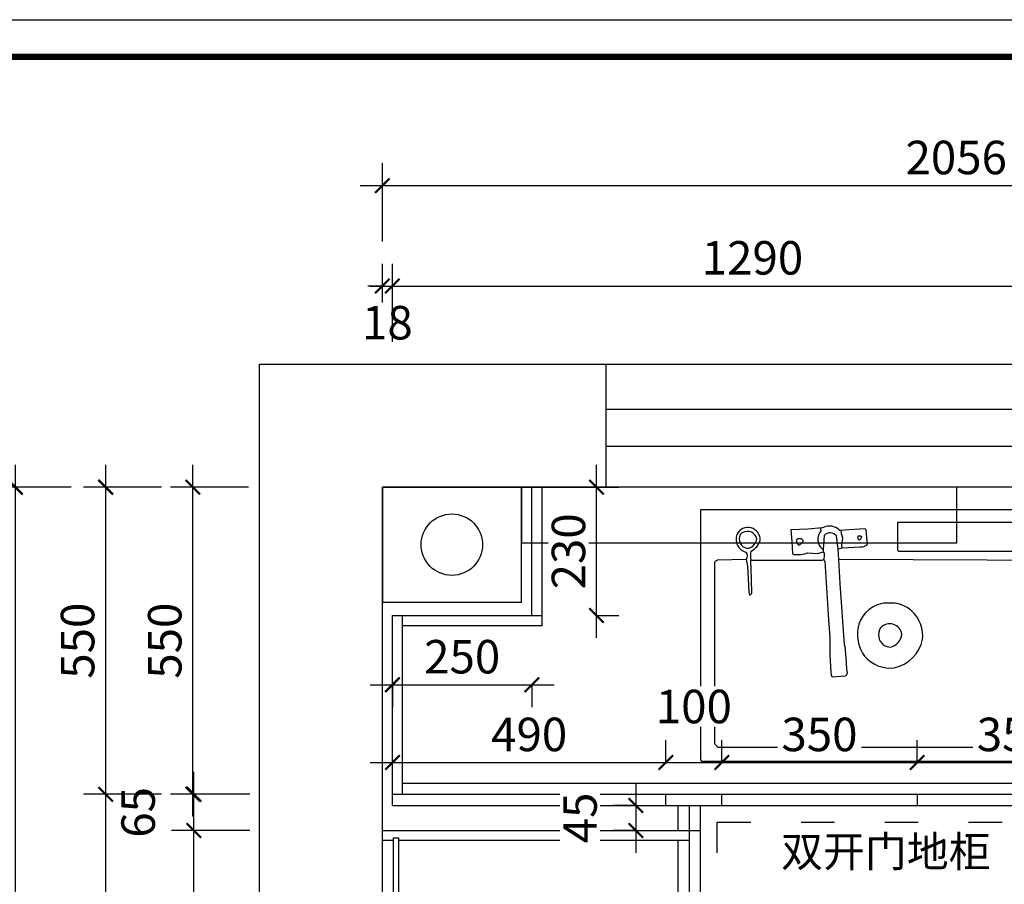
# Model space of a CAD drawing. Units: millimetres. Extents: x 1295757 to 1326329, y -317334 to -305554.
# Drawn here: x 1303061 to 1304825, y -314471 to -312923 of the extents above; entities that cross this region are included whole.
import ezdxf

# ---------------------------------------------------------------- set-up
doc = ezdxf.new("R2010")
doc.units = ezdxf.units.MM
doc.header["$LTSCALE"] = 5
doc.linetypes.add('ACAD_ISO03W100', pattern=[30, 12, -18])
for name, color, linetype in [('08打印', 7, 'Continuous'), ('E7-图例造型线', 134, 'Continuous'), ('内框图层', 1, 'Continuous'), ('背板', 7, 'Continuous')]:
    doc.layers.add(name, color=color, linetype=linetype)
doc.styles.add('DIM', font='simhei.ttf')
doc.styles.add('仿宋', font='simhei.ttf', dxfattribs={"width": 0.75})
doc.dimstyles.new('MS6', dxfattribs={"dimscale": 20, "dimtxt": 3, "dimasz": 1.3, "dimexe": 2, "dimexo": 2, "dimgap": 1, "dimtad": 1, "dimdec": 0, "dimdsep": 46, "dimtxsty": 'DIM', "dimblk": 'ARCHTICK', "dimcen": 3, "dimdle": 2, "dimclrd": 251, "dimclre": 251, "dimclrt": 33, "dimadec": 0, "dimazin": 0, "dimtfac": 1, "dimtdec": 0, "dimtmove": 2, "dimatfit": 3, "dimldrblk": 'DOT', "dimfxl": 6, "dimfxlon": 1, "dimtvp": 1, "dimtolj": 1, "dimtzin": 0, "dimarcsym": 0})

# ---------------------------------------------------------------- blocks, each defined once
blk = doc.blocks.new('_ArchTick')
at = {"color": 0, "linetype": 'ByBlock', "const_width": 0.15}
blk.add_lwpolyline([(-0.5, -0.5), (0.5, 0.5)], dxfattribs=at)
blk = doc.blocks.new('*D19')
at = {"color": 251, "lineweight": -2, "transparency": 16777216}
for p, q in [((1303373.4, -314899.9), (1303373.4, -314334.9)), ((1303473.4, -314374.9), (1303333.4, -314374.9)), ((1303473.4, -314859.9), (1303333.4, -314859.9))]:
    blk.add_line(p, q, dxfattribs=at)
at = {"layer": 'Defpoints', "color": 0, "transparency": 16777216}
for p in [(1303373.4, -314374.9), (1303710.9, -314374.9), (1303710.9, -314859.9)]:
    blk.add_point(p, dxfattribs=at)
at = {"color": 251, "lineweight": -2, "transparency": 16777216, "xscale": 26, "yscale": 26, "zscale": 26}
for p, rotation in [((1303373.4, -314374.9), 90), ((1303373.4, -314859.9), 270)]:
    blk.add_blockref('_ArchTick', p, dxfattribs=dict(at, rotation=rotation))
at = {"color": 33, "transparency": 16777216, "insert": (1303323.4, -314617.4), "char_height": 60, "attachment_point": 5, "rotation": 90, "style": 'DIM', "bg_fill": 3, "box_fill_scale": 1.1, "bg_fill_color": 256, "bg_fill_true_color": 13158600, "bg_fill_transparency": 0}
blk.add_mtext('\\A1;485', dxfattribs=at)
blk = doc.blocks.new('_Dot')
at = {"color": 0, "linetype": 'ByBlock', "lineweight": -2}
blk.add_line((-0.5, 0), (-1, 0), dxfattribs=at)
at = {"color": 0, "linetype": 'ByBlock', "const_width": 0.5}
blk.add_lwpolyline([(-0.25, 0, 1), (0.25, 0, 1)], format="xyb", close=True, dxfattribs=at)
blk = doc.blocks.new('*D20')
at = {"color": 251, "lineweight": -2, "transparency": 16777216}
for p, q in [((1303373.4, -314414.9), (1303373.4, -314269.9)), ((1303473.4, -314309.9), (1303333.4, -314309.9)), ((1303473.4, -314374.9), (1303333.4, -314374.9))]:
    blk.add_line(p, q, dxfattribs=at)
at = {"layer": 'Defpoints', "color": 0, "transparency": 16777216}
for p in [(1303373.4, -314309.9), (1303728.9, -314309.9), (1303710.9, -314374.9)]:
    blk.add_point(p, dxfattribs=at)
at = {"color": 251, "lineweight": -2, "transparency": 16777216, "xscale": 26, "yscale": 26, "zscale": 26}
for p, rotation in [((1303373.4, -314309.9), 90), ((1303373.4, -314374.9), 270)]:
    blk.add_blockref('_ArchTick', p, dxfattribs=dict(at, rotation=rotation))
at = {"color": 33, "transparency": 16777216, "insert": (1303273.4, -314342.4), "char_height": 60, "attachment_point": 5, "rotation": 90, "style": 'DIM', "bg_fill": 3, "box_fill_scale": 1.1, "bg_fill_color": 256, "bg_fill_true_color": 13158600, "bg_fill_transparency": 0}
blk.add_mtext('\\A1;65', dxfattribs=at)
blk = doc.blocks.new('*D21')
at = {"color": 251, "lineweight": -2, "transparency": 16777216}
for p, q in [((1303371.4, -314349.9), (1303371.4, -313719.9)), ((1303471.4, -313759.9), (1303331.4, -313759.9)), ((1303471.4, -314309.9), (1303331.4, -314309.9))]:
    blk.add_line(p, q, dxfattribs=at)
at = {"layer": 'Defpoints', "color": 0, "transparency": 16777216}
for p in [(1303371.4, -313759.9), (1303959.9, -313759.9), (1303728.9, -314309.9)]:
    blk.add_point(p, dxfattribs=at)
at = {"color": 251, "lineweight": -2, "transparency": 16777216, "xscale": 26, "yscale": 26, "zscale": 26}
for p, rotation in [((1303371.4, -313759.9), 90), ((1303371.4, -314309.9), 270)]:
    blk.add_blockref('_ArchTick', p, dxfattribs=dict(at, rotation=rotation))
at = {"color": 33, "transparency": 16777216, "insert": (1303321.1, -314034.9), "char_height": 60, "attachment_point": 5, "rotation": 90, "style": 'DIM', "bg_fill": 3, "box_fill_scale": 1.1, "bg_fill_color": 256, "bg_fill_true_color": 13158600, "bg_fill_transparency": 0}
blk.add_mtext('\\A1;550', dxfattribs=at)
blk = doc.blocks.new('*D14')
at = {"color": 251, "lineweight": -2, "transparency": 16777216}
for p, q in [((1303710.9, -313499.6), (1303710.9, -313359.6)), ((1303728.9, -313499.6), (1303728.9, -313359.6)), ((1303710.9, -313399.6), (1303684.9, -313399.6)), ((1303710.9, -313399.6), (1303728.9, -313399.6)), ((1303728.9, -313399.6), (1303754.9, -313399.6))]:
    blk.add_line(p, q, dxfattribs=at)
at = {"layer": 'Defpoints', "color": 0, "transparency": 16777216}
for p in [(1303728.9, -313399.6), (1303710.9, -314010.3), (1303728.9, -314010.3)]:
    blk.add_point(p, dxfattribs=at)
at = {"color": 251, "lineweight": -2, "transparency": 16777216, "xscale": 26, "yscale": 26, "zscale": 26}
blk.add_blockref('_ArchTick', (1303710.9, -313399.6), dxfattribs=at)
at = {"color": 251, "lineweight": -2, "transparency": 16777216, "xscale": 26, "yscale": 26, "zscale": 26, "rotation": 180}
blk.add_blockref('_ArchTick', (1303728.9, -313399.6), dxfattribs=at)
at = {"color": 33, "transparency": 16777216, "insert": (1303719.9, -313465.3), "char_height": 60, "attachment_point": 5, "style": 'DIM', "bg_fill": 3, "box_fill_scale": 1.1, "bg_fill_color": 256, "bg_fill_true_color": 13158600, "bg_fill_transparency": 0}
blk.add_mtext('\\A1;18', dxfattribs=at)
blk = doc.blocks.new('*D22')
at = {"color": 251, "lineweight": -2, "transparency": 16777216}
for p, q in [((1303728.9, -313499.6), (1303728.9, -313359.6)), ((1305018.9, -313499.6), (1305018.9, -313359.6)), ((1303688.9, -313399.6), (1305058.9, -313399.6))]:
    blk.add_line(p, q, dxfattribs=at)
at = {"layer": 'Defpoints', "color": 0, "transparency": 16777216}
for p in [(1305018.9, -313399.6), (1305018.9, -313759.9), (1303728.9, -314014)]:
    blk.add_point(p, dxfattribs=at)
at = {"color": 251, "lineweight": -2, "transparency": 16777216, "xscale": 26, "yscale": 26, "zscale": 26, "rotation": 180}
blk.add_blockref('_ArchTick', (1303728.9, -313399.6), dxfattribs=at)
at = {"color": 251, "lineweight": -2, "transparency": 16777216, "xscale": 26, "yscale": 26, "zscale": 26}
blk.add_blockref('_ArchTick', (1305018.9, -313399.6), dxfattribs=at)
at = {"color": 33, "transparency": 16777216, "insert": (1304373.9, -313349.2), "char_height": 60, "attachment_point": 5, "style": 'DIM', "bg_fill": 3, "box_fill_scale": 1.1, "bg_fill_color": 256, "bg_fill_true_color": 13158600, "bg_fill_transparency": 0}
blk.add_mtext('\\A1;1290', dxfattribs=at)
blk = doc.blocks.new('6845')
at = {"layer": 'E7-图例造型线'}
for points in [[(1957313.1, 342083.8), (1956635.1, 342083.8)], [(1956635.1, 342083.8), (1956635.1, 341635.8)], [(1957315.1, 342081.8), (1957313.1, 342083.8)], [(1957315.1, 341637.8), (1957315.1, 342081.8)], [(1957210.1, 342060.8), (1956988.1, 342060.8)], [(1956988.1, 342060.8), (1956988.1, 342011.8)], [(1957213.1, 342057.8), (1957210.1, 342060.8)], [(1956827.2, 342049.4), (1956797.1, 342047.8)], [(1956797.1, 342047.8), (1956798.6, 342026.8)], [(1956853.1, 342051.3), (1956827.2, 342049.4)], [(1956851.1, 342046.8), (1956850.1, 342050.8)], [(1956885.1, 342046.8), (1956880.9, 342050.6)], [(1956920.1, 342049.3), (1956885.1, 342046.8)], [(1956887.5, 342040.9), (1956887.1, 342046.8)], [(1956930.1, 342049.8), (1956920.1, 342049.3)], [(1956932.1, 342047.8), (1956930.1, 342049.8)], [(1956934.1, 342021.8), (1956932.1, 342047.8)], [(1957213.1, 342013.8), (1957213.1, 342057.8)], [(1956798.6, 342026.8), (1956800.1, 342005.8)], [(1956816.1, 342031.8), (1956809.1, 342031.8)], [(1956813.1, 342020.8), (1956816.1, 342023.8)], [(1956819.1, 342028.8), (1956816.1, 342031.8)], [(1956816.1, 342023.8), (1956819.1, 342026.8)], [(1956819.1, 342026.8), (1956819.1, 342028.8)], [(1956856.6, 342037.8), (1956855.1, 342012.8)], [(1956882.1, 342013.8), (1956879.1, 342036.8)], [(1956888.1, 342023.8), (1956888.8, 342024.9)], [(1956888.1, 342017.8), (1956888.1, 342023.8)], [(1956922.1, 342036.8), (1956917.1, 342036.8)], [(1956917.1, 342036.8), (1956917.1, 342031.8)], [(1956917.1, 342031.8), (1956919.1, 342029.8)], [(1956919.1, 342029.8), (1956920.1, 342029.8)], [(1956924.1, 342034.8), (1956922.1, 342036.8)], [(1956725.1, 342008.8), (1956726.1, 342009.8)], [(1956725.1, 341995.8), (1956725.1, 342008.8)], [(1956824.1, 342005.3), (1956826.1, 342006.8)], [(1956826.1, 342006.8), (1956845.1, 342005.8)], [(1956845.1, 342005.8), (1956855.1, 342008.8)], [(1956854.1, 342012.8), (1956850.1, 342016.8)], [(1956855.1, 342012.8), (1956854.1, 342012.8)], [(1956855.1, 342012.8), (1956855.1, 342008.8)], [(1956882.1, 342013.8), (1956889.1, 342015.8)], [(1956883.1, 341994.8), (1956882.1, 342013.8)], [(1956888.9, 342016.7), (1956888.1, 342017.8)], [(1956889.1, 342015.8), (1956888.9, 342016.7)], [(1956889.1, 342015.8), (1956921.1, 342017.3)], [(1956988.1, 342011.8), (1956990.1, 342009.8)], [(1956990.1, 342009.8), (1957209.1, 342009.8)], [(1957209.1, 342009.8), (1957213.1, 342013.8)], [(1956660.1, 341988.8), (1956660.1, 341665.8)], [(1956717.1, 341994.8), (1956665.1, 341993.4)], [(1956717.1, 341994.8), (1956719.6, 341982.9)], [(1956726.1, 341994.8), (1956725.1, 341995.8)], [(1956725.1, 341993.8), (1956726.1, 341994.8)], [(1956726.6, 341958.9), (1956725.1, 341993.8)], [(1956726.1, 341994.8), (1956727.1, 341993.8)], [(1956727.1, 341993.8), (1956853.1, 341993.8)], [(1956800.1, 342005.8), (1956802.1, 342003.8)], [(1956802.1, 342003.8), (1956815.1, 342003.8)], [(1956815.1, 342003.8), (1956824.1, 342005.3)], [(1956853.1, 341993.8), (1956856.1, 341994.8)], [(1956857.7, 341991.8), (1956864.6, 341886.8)], [(1956885.6, 341951.8), (1956883.1, 341994.8)], [(1957282.1, 341993.3), (1956883.1, 341994.8)], [(1956719.6, 341982.9), (1956720.6, 341959.9)], [(1957290.1, 341985.8), (1957288.9, 341987.7)], [(1957290.1, 341668.8), (1957290.1, 341985.8)], [(1956720.6, 341959.9), (1956721.6, 341935.9)], [(1956727.1, 341934.8), (1956726.6, 341958.9)], [(1956892.9, 341841.7), (1956885.6, 341951.8)], [(1956723.1, 341930.8), (1956727.1, 341934.8)], [(1956963.1, 341916.8), (1956958.2, 341915.5)], [(1956984.1, 341916.8), (1956963.1, 341916.8)], [(1956864.6, 341886.8), (1956866.6, 341855.9)], [(1956866.6, 341855.9), (1956866.6, 341823.8)], [(1956894.3, 341838.7), (1956892.9, 341841.7)], [(1956896.6, 341810.9), (1956894.3, 341838.7)], [(1956866.6, 341823.8), (1956868.6, 341792.9)], [(1956897.6, 341795.9), (1956896.6, 341810.9)], [(1956868.6, 341792.9), (1956869.1, 341786.8)], [(1956869.1, 341786.8), (1956871.1, 341784.8)], [(1956871.1, 341784.8), (1956894.1, 341786.3)], [(1956667.1, 341658.8), (1957280.1, 341658.8)], [(1956635.1, 341635.8), (1956637.1, 341633.8)], [(1957311.1, 341633.8), (1957315.1, 341637.8)], [(1956637.1, 341633.8), (1957311.1, 341633.8)]]:
    blk.add_lwpolyline(points, dxfattribs=at)
for centre, radius, start, end in [((1956720.2, 342030.1), 22, 356.8394, 153.8629), ((1956714.4, 342034.3), 9.41, 111.029, 170.3056), ((1956719.5, 342028.4), 16.9, 11.7318, 120.1739), ((1956869.7, 342031.2), 24.3, 139.9472, 216.2345), ((1956866.4, 342026.9), 27.8, 58.5158, 118.5583), ((1956867.5, 342028.2), 14.5, 36.5381, 138.4743), ((1956723, 342031.3), 24.2, 159.4369, 255.8282), ((1956721.1, 342031.4), 16.6, 164.6668, 273.3152), ((1956713, 342036.6), 23.6, 292.7185, 348.3366), ((1956710.4, 342039.3), 33.4, 298.0887, 341.7095), ((1956813.2, 342027.1), 6.28, 131.2308, 268.7354), ((1956871, 342031.5), 19, 339.7085, 29.4621), ((1956909.6, 342042.3), 16.3, 310.0302, 332.6502), ((1956709.9, 342001.3), 9.68, 317.7927, 42.2073), ((1956864.3, 342010.9), 9.4, 192.8043, 220.3258), ((1956922.6, 342033.9), 16.6, 264.7072, 313.6601), ((1956666.9, 341986.3), 7.24, 104.2688, 159.7226), ((1956837.3, 342001.8), 20.1, 339.7784, 8.8005), ((1956851.2, 341990.4), 6.58, 11.963, 42.0287), ((1957280.4, 341984.4), 9.16, 21.7681, 79.2849), ((1956734, 341936.9), 12.4, 184.6982, 209.0285), ((1956970.7, 341862.7), 54.2, 103.3351, 171.394), ((1956973.8, 341858.1), 59.6, 353.9814, 80.04), ((1956983.7, 341861.2), 67.3, 171.7323, 215.7892), ((1956977.8, 341860.1), 23.7, 147.1995, 231.3093), ((1956974, 341857.3), 22.4, 9.1336, 135.7148), ((1956969.2, 341864.3), 27.1, 282.5327, 352.6724), ((1956968.7, 341865.3), 65.8, 281.7567, 348.2433), ((1956977.7, 341867.2), 29.5, 240.1489, 264.9814), ((1956975.2, 341860.8), 60.4, 220.2156, 276.5549), ((1956891.7, 341792.6), 6.74, 290.892, 28.9902), ((1956675.3, 341674), 17.3, 208.3382, 241.6618), ((1957271.8, 341677.1), 20.1, 294.3531, 335.6469)]:
    blk.add_arc(centre, radius, start, end, dxfattribs=at)
blk = doc.blocks.new('*D11')
at = {"color": 251, "lineweight": -2, "transparency": 16777216}
for p, q in [((1303215.3, -315384.9), (1303215.3, -314269.9)), ((1303315.3, -314309.9), (1303175.3, -314309.9)), ((1303315.3, -315344.9), (1303175.3, -315344.9))]:
    blk.add_line(p, q, dxfattribs=at)
at = {"layer": 'Defpoints', "color": 0, "transparency": 16777216}
for p in [(1303215.3, -314309.9), (1303730.9, -314309.9), (1304280.9, -315344.9)]:
    blk.add_point(p, dxfattribs=at)
at = {"color": 251, "lineweight": -2, "transparency": 16777216, "xscale": 26, "yscale": 26, "zscale": 26}
for p, rotation in [((1303215.3, -314309.9), 90), ((1303215.3, -315344.9), 270)]:
    blk.add_blockref('_ArchTick', p, dxfattribs=dict(at, rotation=rotation))
at = {"color": 33, "transparency": 16777216, "insert": (1303165, -314827.4), "char_height": 60, "attachment_point": 5, "rotation": 90, "style": 'DIM', "bg_fill": 3, "box_fill_scale": 1.1, "bg_fill_color": 256, "bg_fill_true_color": 13158600, "bg_fill_transparency": 0}
blk.add_mtext('\\A1;{\\C1;1035}', dxfattribs=at)
blk = doc.blocks.new('*D12')
at = {"color": 251, "lineweight": -2, "transparency": 16777216}
for p, q in [((1303215.3, -314349.9), (1303215.3, -313719.9)), ((1303315.3, -313759.9), (1303175.3, -313759.9)), ((1303315.3, -314309.9), (1303175.3, -314309.9))]:
    blk.add_line(p, q, dxfattribs=at)
at = {"layer": 'Defpoints', "color": 0, "transparency": 16777216}
for p in [(1303215.3, -313759.9), (1303710.9, -313759.9), (1303730.9, -314309.9)]:
    blk.add_point(p, dxfattribs=at)
at = {"color": 251, "lineweight": -2, "transparency": 16777216, "xscale": 26, "yscale": 26, "zscale": 26}
for p, rotation in [((1303215.3, -313759.9), 90), ((1303215.3, -314309.9), 270)]:
    blk.add_blockref('_ArchTick', p, dxfattribs=dict(at, rotation=rotation))
at = {"color": 33, "transparency": 16777216, "insert": (1303165, -314034.9), "char_height": 60, "attachment_point": 5, "rotation": 90, "style": 'DIM', "bg_fill": 3, "box_fill_scale": 1.1, "bg_fill_color": 256, "bg_fill_true_color": 13158600, "bg_fill_transparency": 0}
blk.add_mtext('\\A1;550', dxfattribs=at)
blk = doc.blocks.new('*D13')
at = {"color": 251, "lineweight": -2, "transparency": 16777216}
for p, q in [((1303710.9, -313319.7), (1303710.9, -313179.7)), ((1305766.9, -313319.7), (1305766.9, -313179.7)), ((1303670.9, -313219.7), (1305806.9, -313219.7))]:
    blk.add_line(p, q, dxfattribs=at)
at = {"layer": 'Defpoints', "color": 0, "transparency": 16777216}
for p in [(1305766.9, -313219.7), (1303710.9, -313759.9), (1305766.9, -313759.9)]:
    blk.add_point(p, dxfattribs=at)
at = {"color": 251, "lineweight": -2, "transparency": 16777216, "xscale": 26, "yscale": 26, "zscale": 26, "rotation": 180}
blk.add_blockref('_ArchTick', (1303710.9, -313219.7), dxfattribs=at)
at = {"color": 251, "lineweight": -2, "transparency": 16777216, "xscale": 26, "yscale": 26, "zscale": 26}
blk.add_blockref('_ArchTick', (1305766.9, -313219.7), dxfattribs=at)
at = {"color": 33, "transparency": 16777216, "insert": (1304738.9, -313169.4), "char_height": 60, "attachment_point": 5, "style": 'DIM', "bg_fill": 3, "box_fill_scale": 1.1, "bg_fill_color": 256, "bg_fill_true_color": 13158600, "bg_fill_transparency": 0}
blk.add_mtext('\\A1;{\\C1;2056}', dxfattribs=at)
blk = doc.blocks.new('*D27')
at = {"color": 251, "lineweight": -2, "transparency": 16777216}
for p, q in [((1303053.5, -315954.9), (1303053.5, -313719.9)), ((1303153.5, -313759.9), (1303013.5, -313759.9)), ((1303153.5, -315914.9), (1303013.5, -315914.9))]:
    blk.add_line(p, q, dxfattribs=at)
at = {"layer": 'Defpoints', "color": 0, "transparency": 16777216}
for p in [(1303053.5, -313759.9), (1303710.9, -313759.9), (1303710.9, -315914.9)]:
    blk.add_point(p, dxfattribs=at)
at = {"color": 251, "lineweight": -2, "transparency": 16777216, "xscale": 26, "yscale": 26, "zscale": 26}
for p, rotation in [((1303053.5, -313759.9), 90), ((1303053.5, -315914.9), 270)]:
    blk.add_blockref('_ArchTick', p, dxfattribs=dict(at, rotation=rotation))
at = {"color": 33, "transparency": 16777216, "insert": (1303003.5, -314837.4), "char_height": 60, "attachment_point": 5, "rotation": 90, "style": 'DIM', "bg_fill": 3, "box_fill_scale": 1.1, "bg_fill_color": 256, "bg_fill_true_color": 13158600, "bg_fill_transparency": 0}
blk.add_mtext('\\A1;2155', dxfattribs=at)
blk = doc.blocks.new('*D81')
at = {"color": 251, "lineweight": -2, "transparency": 16777216}
for p, q in [((1303688.9, -314113.9), (1304018.9, -314113.9)), ((1303728.9, -314113.9), (1303728.9, -314153.9)), ((1303978.9, -314113.9), (1303978.9, -314153.9))]:
    blk.add_line(p, q, dxfattribs=at)
at = {"layer": 'Defpoints', "color": 0, "transparency": 16777216}
for p in [(1303728.9, -313989.9), (1303978.9, -313989.9), (1303978.9, -314113.9)]:
    blk.add_point(p, dxfattribs=at)
at = {"color": 251, "lineweight": -2, "transparency": 16777216, "xscale": 26, "yscale": 26, "zscale": 26, "rotation": 180}
blk.add_blockref('_ArchTick', (1303728.9, -314113.9), dxfattribs=at)
at = {"color": 251, "lineweight": -2, "transparency": 16777216, "xscale": 26, "yscale": 26, "zscale": 26}
blk.add_blockref('_ArchTick', (1303978.9, -314113.9), dxfattribs=at)
at = {"color": 33, "transparency": 16777216, "insert": (1303853.9, -314063.6), "char_height": 60, "attachment_point": 5, "style": 'DIM', "bg_fill": 3, "box_fill_scale": 1.1, "bg_fill_color": 256, "bg_fill_true_color": 13158600, "bg_fill_transparency": 0}
blk.add_mtext('\\A1;250', dxfattribs=at)
blk = doc.blocks.new('*D82')
at = {"color": 251, "lineweight": -2, "transparency": 16777216}
for p, q in [((1304094.6, -314029.9), (1304094.6, -313719.9)), ((1304094.6, -313759.9), (1304134.6, -313759.9)), ((1304094.6, -313989.9), (1304134.6, -313989.9))]:
    blk.add_line(p, q, dxfattribs=at)
at = {"layer": 'Defpoints', "color": 0, "transparency": 16777216}
for p in [(1303978.9, -313759.9), (1304094.6, -313759.9), (1303979.9, -313989.9)]:
    blk.add_point(p, dxfattribs=at)
at = {"color": 251, "lineweight": -2, "transparency": 16777216, "xscale": 26, "yscale": 26, "zscale": 26}
for p, rotation in [((1304094.6, -313759.9), 90), ((1304094.6, -313989.9), 270)]:
    blk.add_blockref('_ArchTick', p, dxfattribs=dict(at, rotation=rotation))
at = {"color": 33, "transparency": 16777216, "insert": (1304044.3, -313874.9), "char_height": 60, "attachment_point": 5, "rotation": 90, "style": 'DIM', "bg_fill": 3, "box_fill_scale": 1.1, "bg_fill_color": 256, "bg_fill_true_color": 13158600, "bg_fill_transparency": 0}
blk.add_mtext('\\A1;230', dxfattribs=at)
blk = doc.blocks.new('*D83')
at = {"color": 251, "lineweight": -2, "transparency": 16777216}
for p, q in [((1304165, -314289.9), (1304165, -314414.9)), ((1304165, -314329.9), (1304125, -314329.9)), ((1304165, -314374.9), (1304125, -314374.9))]:
    blk.add_line(p, q, dxfattribs=at)
at = {"layer": 'Defpoints', "color": 0, "transparency": 16777216}
for p in [(1304198.3, -314329.9), (1304165, -314374.9), (1304198.3, -314374.9)]:
    blk.add_point(p, dxfattribs=at)
at = {"color": 251, "lineweight": -2, "transparency": 16777216, "xscale": 26, "yscale": 26, "zscale": 26}
for p, rotation in [((1304165, -314329.9), 90), ((1304165, -314374.9), 270)]:
    blk.add_blockref('_ArchTick', p, dxfattribs=dict(at, rotation=rotation))
at = {"color": 33, "transparency": 16777216, "insert": (1304065, -314352.4), "char_height": 60, "attachment_point": 5, "rotation": 90, "style": 'DIM', "bg_fill": 3, "box_fill_scale": 1.1, "bg_fill_color": 256, "bg_fill_true_color": 13158600, "bg_fill_transparency": 0}
blk.add_mtext('\\A1;45', dxfattribs=at)
blk = doc.blocks.new('*D84')
at = {"color": 251, "lineweight": -2, "transparency": 16777216}
for p, q in [((1303728.9, -314253.1), (1303728.9, -314213.1)), ((1304218.9, -314253.1), (1304218.9, -314213.1)), ((1303688.9, -314253.1), (1304258.9, -314253.1))]:
    blk.add_line(p, q, dxfattribs=at)
at = {"layer": 'Defpoints', "color": 0, "transparency": 16777216}
for p in [(1304218.9, -314253.1), (1303728.9, -314309.9), (1304218.9, -314309.9)]:
    blk.add_point(p, dxfattribs=at)
at = {"color": 251, "lineweight": -2, "transparency": 16777216, "xscale": 26, "yscale": 26, "zscale": 26, "rotation": 180}
blk.add_blockref('_ArchTick', (1303728.9, -314253.1), dxfattribs=at)
at = {"color": 251, "lineweight": -2, "transparency": 16777216, "xscale": 26, "yscale": 26, "zscale": 26}
blk.add_blockref('_ArchTick', (1304218.9, -314253.1), dxfattribs=at)
at = {"color": 33, "transparency": 16777216, "insert": (1303973.9, -314202.8), "char_height": 60, "attachment_point": 5, "style": 'DIM', "bg_fill": 3, "box_fill_scale": 1.1, "bg_fill_color": 256, "bg_fill_true_color": 13158600, "bg_fill_transparency": 0}
blk.add_mtext('\\A1;490', dxfattribs=at)
blk = doc.blocks.new('*D85')
at = {"color": 251, "lineweight": -2, "transparency": 16777216}
for p, q in [((1304218.9, -314253.1), (1304218.9, -314213.1)), ((1304318.9, -314253.1), (1304318.9, -314213.1)), ((1304178.9, -314253.1), (1304358.9, -314253.1))]:
    blk.add_line(p, q, dxfattribs=at)
at = {"layer": 'Defpoints', "color": 0, "transparency": 16777216}
for p in [(1304318.9, -314253.1), (1304218.9, -314309.9), (1304318.9, -314309.9)]:
    blk.add_point(p, dxfattribs=at)
at = {"color": 251, "lineweight": -2, "transparency": 16777216, "xscale": 26, "yscale": 26, "zscale": 26, "rotation": 180}
blk.add_blockref('_ArchTick', (1304218.9, -314253.1), dxfattribs=at)
at = {"color": 251, "lineweight": -2, "transparency": 16777216, "xscale": 26, "yscale": 26, "zscale": 26}
blk.add_blockref('_ArchTick', (1304318.9, -314253.1), dxfattribs=at)
at = {"color": 33, "transparency": 16777216, "insert": (1304268.9, -314152.8), "char_height": 60, "attachment_point": 5, "style": 'DIM', "bg_fill": 3, "box_fill_scale": 1.1, "bg_fill_color": 256, "bg_fill_true_color": 13158600, "bg_fill_transparency": 0}
blk.add_mtext('\\A1;100', dxfattribs=at)
blk = doc.blocks.new('*D86')
at = {"color": 251, "lineweight": -2, "transparency": 16777216}
for p, q in [((1304318.9, -314253.1), (1304318.9, -314213.1)), ((1304668.9, -314253.1), (1304668.9, -314213.1)), ((1304278.9, -314253.1), (1304708.9, -314253.1))]:
    blk.add_line(p, q, dxfattribs=at)
at = {"layer": 'Defpoints', "color": 0, "transparency": 16777216}
for p in [(1304668.9, -314253.1), (1304318.9, -314309.9), (1304668.9, -314309.9)]:
    blk.add_point(p, dxfattribs=at)
at = {"color": 251, "lineweight": -2, "transparency": 16777216, "xscale": 26, "yscale": 26, "zscale": 26, "rotation": 180}
blk.add_blockref('_ArchTick', (1304318.9, -314253.1), dxfattribs=at)
at = {"color": 251, "lineweight": -2, "transparency": 16777216, "xscale": 26, "yscale": 26, "zscale": 26}
blk.add_blockref('_ArchTick', (1304668.9, -314253.1), dxfattribs=at)
at = {"color": 33, "transparency": 16777216, "insert": (1304493.9, -314202.8), "char_height": 60, "attachment_point": 5, "style": 'DIM', "bg_fill": 3, "box_fill_scale": 1.1, "bg_fill_color": 256, "bg_fill_true_color": 13158600, "bg_fill_transparency": 0}
blk.add_mtext('\\A1;350', dxfattribs=at)
blk = doc.blocks.new('*D87')
at = {"color": 251, "lineweight": -2, "transparency": 16777216}
for p, q in [((1304668.9, -314253.1), (1304668.9, -314213.1)), ((1305018.9, -314253.1), (1305018.9, -314213.1)), ((1304628.9, -314253.1), (1305058.9, -314253.1))]:
    blk.add_line(p, q, dxfattribs=at)
at = {"layer": 'Defpoints', "color": 0, "transparency": 16777216}
for p in [(1305018.9, -314253.1), (1304668.9, -314309.9), (1305018.9, -314309.9)]:
    blk.add_point(p, dxfattribs=at)
at = {"color": 251, "lineweight": -2, "transparency": 16777216, "xscale": 26, "yscale": 26, "zscale": 26, "rotation": 180}
blk.add_blockref('_ArchTick', (1304668.9, -314253.1), dxfattribs=at)
at = {"color": 251, "lineweight": -2, "transparency": 16777216, "xscale": 26, "yscale": 26, "zscale": 26}
blk.add_blockref('_ArchTick', (1305018.9, -314253.1), dxfattribs=at)
at = {"color": 33, "transparency": 16777216, "insert": (1304843.9, -314202.8), "char_height": 60, "attachment_point": 5, "style": 'DIM', "bg_fill": 3, "box_fill_scale": 1.1, "bg_fill_color": 256, "bg_fill_true_color": 13158600, "bg_fill_transparency": 0}
blk.add_mtext('\\A1;350', dxfattribs=at)

msp = doc.modelspace()

# ---------------------------------------------------------------- linework, layer by layer
at = {"color": 0, "lineweight": 9}
for p, q in [((1300833, -312922.6), (1307265.2, -312922.6)), ((1300899.6, -312989.1), (1307198.8, -312989.1))]:
    msp.add_line(p, q, dxfattribs=at)
for p, q in [((1303490.9, -316134.9), (1303490.9, -313539.9)), ((1303490.9, -313539.9), (1304111.9, -313539.9)), ((1304111.9, -313759.9), (1304111.9, -313539.9)), ((1303710.9, -315914.9), (1303710.9, -313759.9)), ((1303710.9, -313759.9), (1304111.9, -313759.9)), ((1303978.9, -313989.9), (1303978.9, -313759.9)), ((1303996.9, -314007.9), (1303996.9, -313759.9)), ((1303728.9, -314329.9), (1303728.9, -313989.9)), ((1303728.9, -313989.9), (1303996.9, -313989.9)), ((1303746.9, -314309.9), (1303746.9, -313989.9)), ((1303746.9, -314007.9), (1303996.9, -314007.9)), ((1303746.9, -314289.9), (1305000.9, -314289.9)), ((1303728.9, -314309.9), (1305718.9, -314309.9)), ((1304218.9, -314329.9), (1304218.9, -314309.9)), ((1304318.9, -314329.9), (1304318.9, -314309.9)), ((1304668.9, -314309.9), (1304668.9, -314329.9)), ((1303728.9, -314329.9), (1305736.9, -314329.9)), ((1304240.9, -314374.9), (1304240.9, -314329.9)), ((1304260.9, -315364.9), (1304260.9, -314329.9)), ((1304280.9, -315344.9), (1304280.9, -314329.9)), ((1303710.9, -314374.9), (1304280.9, -314374.9)), ((1303730.9, -314392.9), (1303710.9, -314392.9)), ((1304260.9, -314392.9), (1303739.9, -314392.9)), ((1304240.9, -314841.9), (1304240.9, -314392.9))]:
    msp.add_line(p, q)
at = {"color": 251, "linetype": 'ACAD_ISO03W100'}
for p, q in [((1304310.9, -315314.9), (1304310.9, -314359.9)), ((1304310.9, -314359.9), (1305766.9, -314359.9))]:
    msp.add_line(p, q, dxfattribs=at)
at = {"color": 4}
for points in [[(1304111.9, -313759.9), (1304111.9, -313539.9), (1304964.9, -313539.9), (1304964.9, -313759.9)], [(1304111.9, -313687), (1304111.9, -313620.3), (1304964.9, -313620.3), (1304964.9, -313687)]]:
    msp.add_lwpolyline(points, close=True, dxfattribs=at)
msp.add_lwpolyline([(1303710.9, -313759.9), (1303710.9, -313965.9), (1303959.9, -313965.9), (1303959.9, -313759.9)], close=True)
at = {"color": 6}
msp.add_lwpolyline([(1303959.9, -313759.9), (1303959.9, -313859.9), (1304739.9, -313859.9), (1304739.9, -313759.9)], close=True, dxfattribs=at)
msp.add_circle((1303835.4, -313862.9), 55)
at = {"layer": '背板'}
msp.add_lwpolyline([(1303730.9, -314846.9), (1303730.9, -314387.9), (1303739.9, -314387.9), (1303739.9, -314846.9)], close=True, dxfattribs=at)

# ---------------------------------------------------------------- texts
at = {"insert": (1304800.4, -314457.2), "char_height": 55, "attachment_point": 9, "style": '仿宋'}
msp.add_mtext('双开门地柜', dxfattribs=at)

# ---------------------------------------------------------------- next in the draw order: dimensions: what is measured, and where the dimension line sits
dim = msp.add_linear_dim(base=(1303373.4, -314374.9), p1=(1303710.9, -314859.9), p2=(1303710.9, -314374.9), angle=90, dimstyle='MS6', override={"dimexo": 7, "dimfxl": 5, "dimtfill": 1, "dimarcsym": 2})
dim.commit()
dim.dimension.update_dxf_attribs({"geometry": '*D19', "text_midpoint": (1303323.4, -314617.4)})

# ---------------------------------------------------------------- next in the draw order: dimensions: what is measured, and where the dimension line sits
dim = msp.add_linear_dim(base=(1303373.4, -314309.9), p1=(1303710.9, -314374.9), p2=(1303728.9, -314309.9), angle=90, dimstyle='MS6', override={"dimexo": 7, "dimfxl": 5, "dimtfill": 1, "dimarcsym": 2})
dim.commit()
dim.dimension.update_dxf_attribs({"geometry": '*D20', "text_midpoint": (1303273.4, -314342.4)})

# ---------------------------------------------------------------- next in the draw order: dimensions: what is measured, and where the dimension line sits
dim = msp.add_linear_dim(base=(1303371.4, -313759.9), p1=(1303728.9, -314309.9), p2=(1303959.9, -313759.9), angle=90, dimstyle='MS6', override={"dimexo": 7, "dimfxl": 5, "dimtfill": 1, "dimarcsym": 2})
dim.commit()
dim.dimension.update_dxf_attribs({"geometry": '*D21', "text_midpoint": (1303321.1, -314034.9)})

# ---------------------------------------------------------------- next in the draw order: dimensions: what is measured, and where the dimension line sits
dim = msp.add_linear_dim(base=(1303728.9, -313399.6), p1=(1303710.9, -314010.3), p2=(1303728.9, -314010.3), angle=180, dimstyle='MS6', override={"dimexo": 7, "dimfxl": 5, "dimtfill": 1, "dimarcsym": 2})
dim.commit()
dim.dimension.update_dxf_attribs({"geometry": '*D14', "text_midpoint": (1303719.9, -313465.3), "dimtype": 128})
dim = msp.add_linear_dim(base=(1303215.3, -314309.9), p1=(1304280.9, -315344.9), p2=(1303730.9, -314309.9), angle=90, text='{\\C1;<>}', dimstyle='MS6', override={"dimexo": 7, "dimfxl": 5, "dimtfill": 1, "dimarcsym": 2})
dim.commit()
dim.dimension.update_dxf_attribs({"geometry": '*D11', "text_midpoint": (1303165, -314827.4)})

# ---------------------------------------------------------------- next in the draw order: dimensions: what is measured, and where the dimension line sits
for base, p1, p2, angle, override, picture, middle in [((1305018.9, -313399.6), (1303728.9, -314014), (1305018.9, -313759.9), 180, {"dimexo": 7, "dimfxl": 5, "dimtfill": 1, "dimarcsym": 2}, '*D22', (1304373.9, -313349.2)), ((1304165, -314374.9), (1304198.3, -314329.9), (1304198.3, -314374.9), 90, {"dimexo": 7, "dimfxl": 2, "dimtfill": 1, "dimarcsym": 2}, '*D83', (1304065, -314352.4))]:
    dim = msp.add_linear_dim(base=base, p1=p1, p2=p2, angle=angle, dimstyle='MS6', override=override)
    dim.commit()
    dim.dimension.update_dxf_attribs({"geometry": picture, "text_midpoint": middle})

# ---------------------------------------------------------------- next in the draw order: block references
msp.add_blockref('6845', (-652354.4, -655884.3))

# ---------------------------------------------------------------- next in the draw order: dimensions: what is measured, and where the dimension line sits
dim = msp.add_linear_dim(base=(1303215.3, -313759.9), p1=(1303730.9, -314309.9), p2=(1303710.9, -313759.9), angle=90, dimstyle='MS6', override={"dimexo": 7, "dimfxl": 5, "dimtfill": 1, "dimarcsym": 2})
dim.commit()
dim.dimension.update_dxf_attribs({"geometry": '*D12', "text_midpoint": (1303165, -314034.9)})

# ---------------------------------------------------------------- next in the draw order: dimensions: what is measured, and where the dimension line sits
dim = msp.add_linear_dim(base=(1305766.9, -313219.7), p1=(1303710.9, -313759.9), p2=(1305766.9, -313759.9), angle=180, text='{\\C1;<>}', dimstyle='MS6', override={"dimexo": 7, "dimfxl": 5, "dimtfill": 1, "dimarcsym": 2})
dim.commit()
dim.dimension.update_dxf_attribs({"geometry": '*D13', "text_midpoint": (1304738.9, -313169.4)})

# ---------------------------------------------------------------- next in the draw order: dimensions: what is measured, and where the dimension line sits
dim = msp.add_linear_dim(base=(1303053.5, -313759.9), p1=(1303710.9, -315914.9), p2=(1303710.9, -313759.9), angle=90, dimstyle='MS6', override={"dimexo": 7, "dimfxl": 5, "dimtfill": 1, "dimarcsym": 2})
dim.commit()
dim.dimension.update_dxf_attribs({"geometry": '*D27', "text_midpoint": (1303003.5, -314837.4)})

# ---------------------------------------------------------------- next in the draw order: dimensions: what is measured, and where the dimension line sits
for base, p1, p2, picture, middle in [((1303978.9, -314113.9), (1303728.9, -313989.9), (1303978.9, -313989.9), '*D81', (1303853.9, -314063.6)), ((1304218.9, -314253.1), (1303728.9, -314309.9), (1304218.9, -314309.9), '*D84', (1303973.9, -314202.8))]:
    dim = msp.add_linear_dim(base=base, p1=p1, p2=p2, dimstyle='MS6', override={"dimexo": 7, "dimfxl": 2, "dimtfill": 1, "dimarcsym": 2})
    dim.commit()
    dim.dimension.update_dxf_attribs({"geometry": picture, "text_midpoint": middle})

# ---------------------------------------------------------------- next in the draw order: dimensions: what is measured, and where the dimension line sits
dim = msp.add_linear_dim(base=(1304094.6, -313759.9), p1=(1303979.9, -313989.9), p2=(1303978.9, -313759.9), angle=90, dimstyle='MS6', override={"dimexo": 7, "dimfxl": 2, "dimtfill": 1, "dimarcsym": 2})
dim.commit()
dim.dimension.update_dxf_attribs({"geometry": '*D82', "text_midpoint": (1304044.3, -313874.9)})
dim = msp.add_linear_dim(base=(1304318.9, -314253.1), p1=(1304218.9, -314309.9), p2=(1304318.9, -314309.9), dimstyle='MS6', override={"dimexo": 7, "dimfxl": 2, "dimtfill": 1, "dimarcsym": 2})
dim.commit()
dim.dimension.update_dxf_attribs({"geometry": '*D85', "text_midpoint": (1304268.9, -314152.8)})

# ---------------------------------------------------------------- next in the draw order: dimensions: what is measured, and where the dimension line sits
dim = msp.add_linear_dim(base=(1304668.9, -314253.1), p1=(1304318.9, -314309.9), p2=(1304668.9, -314309.9), dimstyle='MS6', override={"dimexo": 7, "dimfxl": 2, "dimtfill": 1, "dimarcsym": 2})
dim.commit()
dim.dimension.update_dxf_attribs({"geometry": '*D86', "text_midpoint": (1304493.9, -314202.8)})

# ---------------------------------------------------------------- next in the draw order: dimensions: what is measured, and where the dimension line sits
dim = msp.add_linear_dim(base=(1305018.9, -314253.1), p1=(1304668.9, -314309.9), p2=(1305018.9, -314309.9), dimstyle='MS6', override={"dimexo": 7, "dimfxl": 2, "dimtfill": 1, "dimarcsym": 2})
dim.commit()
dim.dimension.update_dxf_attribs({"geometry": '*D87', "text_midpoint": (1304843.9, -314202.8)})

# ---------------------------------------------------------------- next in the draw order: linework, layer by layer
at = {"color": 0, "lineweight": 9}
msp.add_lwpolyline([(1307265.2, -317333.8), (1300833, -317333.8), (1300833, -312922.6), (1307265.2, -312922.6)], close=True, dxfattribs=at)
msp.add_lwpolyline([(1307265.2, -317333.8), (1300833, -317333.8), (1300833, -312922.6), (1307265.2, -312922.6)], close=True, dxfattribs=at)
at = {"color": 0, "lineweight": 9, "const_width": 11}
msp.add_lwpolyline([(1307198.8, -317267.3), (1300899.6, -317267.3), (1300899.6, -312989.1), (1307198.8, -312989.1)], close=True, dxfattribs=at)
at = {"layer": '08打印', "color": 0}
msp.add_lwpolyline([(1307265.2, -312922.6), (1307265.2, -317333.8), (1300833, -317333.8), (1300833, -312922.6)], close=True, dxfattribs=at)
at = {"layer": '内框图层'}
msp.add_lwpolyline([(1302136, -312989.1), (1307198.8, -312989.1), (1307198.8, -316689.8), (1302136, -316689.8)], close=True, dxfattribs=at)

doc.saveas('drawing.dxf')
